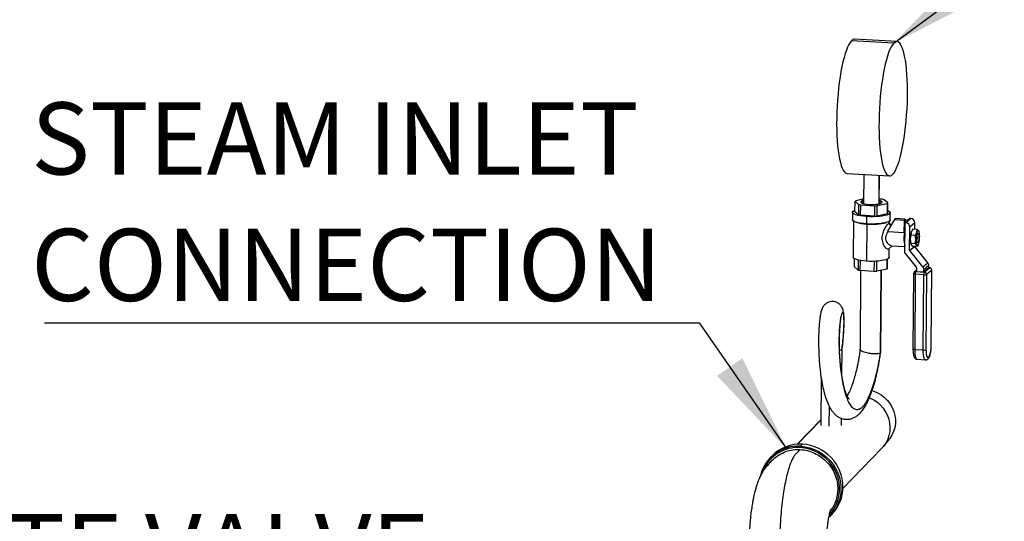
# Model space of a CAD drawing. Units: inches. Extents: x 0.1 to 16.9, y 0.1 to 10.9.
# Drawn here: x 1.3 to 2.6, y 9.2 to 9.9 of the extents above; entities that cross this region are included whole.
import ezdxf

# ---------------------------------------------------------------- set-up
doc = ezdxf.new("R2010")
doc.units = ezdxf.units.IN
doc.header["$MEASUREMENT"] = 0
doc.layers.add('SLD-0', color=179, linetype='Continuous')
doc.styles.add('SLDTEXTSTYLE0', font='TXT', dxfattribs={"width": 0.75})
doc.dimstyles.new('SLDDIMSTYLE0', dxfattribs={"dimtxt": 0.18, "dimasz": 0.13, "dimexe": 0, "dimexo": 0.0625, "dimgap": 0, "dimtad": 0, "dimtih": 1, "dimtoh": 1, "dimdec": 0, "dimrnd": 1e-09, "dimzin": 0, "dimdsep": 46, "dimtxsty": 'Standard', "dimsah": 1, "dimcen": 0.09, "dimadec": 0, "dimazin": 0, "dimtfac": 0.13, "dimtdec": 0, "dimtofl": 0, "dimtmove": 0, "dimatfit": 3, "dimfxl": 0, "dimfrac": 2, "dimtolj": 1, "dimtzin": 0, "dimarcsym": 0})

# ---------------------------------------------------------------- blocks, each defined once
blk = doc.blocks.new('SW_NOTE_0_16')
at = {"layer": 'SLD-0', "color": 0}
blk.add_line((-0.7534, 0), (0, 0), dxfattribs=at)
blk.add_line((-0.7534, 0), (0, 0), dxfattribs=at)
at = {"layer": 'SLD-0', "color": 0, "insert": (-0.7706, 0.1247), "char_height": 0.09375, "attachment_point": 1, "style": 'SLDTEXTSTYLE0'}
blk.add_mtext('GATE VALVE', dxfattribs=at)
blk = doc.blocks.new('SW_NOTE_0_17')
at = {"layer": 'SLD-0', "color": 0}
blk.add_line((-0.8506, 0), (0, 0), dxfattribs=at)
at = {"layer": 'SLD-0', "color": 0, "char_height": 0.09375, "attachment_point": 1, "style": 'SLDTEXTSTYLE0'}
for s, insert in [('STEAM INLET', (-0.8681, 0.2866)), ('CONNECTION', (-0.8681, 0.1223))]:
    blk.add_mtext(s, dxfattribs=dict(at, insert=insert))

msp = doc.modelspace()

# ---------------------------------------------------------------- linework, layer by layer
at = {"color": 7, "linetype": 'Continuous', "lineweight": 25}
for p, q in [((2.4623, 9.8462), (2.4073, 9.8492)), ((2.4665, 9.8483), (2.4115, 9.8514)), ((2.4019, 9.6766), (2.4568, 9.6736)), ((2.4235, 9.6754), (2.4232, 9.6376)), ((2.4432, 9.6374), (2.4435, 9.6743)), ((2.4435, 9.6374), (2.4437, 9.6743)), ((2.4119, 9.6271), (2.412, 9.6406)), ((2.412, 9.6406), (2.4167, 9.6366)), ((2.4232, 9.6437), (2.4129, 9.6414)), ((2.4167, 9.6366), (2.4166, 9.623)), ((2.4206, 9.6408), (2.4206, 9.6408)), ((2.4408, 9.635), (2.4538, 9.6378)), ((2.4473, 9.6433), (2.4435, 9.6435)), ((2.4461, 9.6407), (2.4461, 9.6407)), ((2.4547, 9.6386), (2.4499, 9.6427)), ((2.4538, 9.6378), (2.4537, 9.6243)), ((2.4543, 9.6382), (2.4542, 9.6247)), ((2.4546, 9.6251), (2.4547, 9.6386)), ((2.4087, 9.6263), (2.4086, 9.6168)), ((2.4166, 9.623), (2.4119, 9.6271)), ((2.4193, 9.6224), (2.4194, 9.6359)), ((2.4194, 9.6359), (2.4372, 9.6348)), ((2.4372, 9.6348), (2.4371, 9.6212)), ((2.4407, 9.6214), (2.4408, 9.635)), ((2.4537, 9.6243), (2.4407, 9.6214)), ((2.4578, 9.6164), (2.4578, 9.6259)), ((2.4098, 9.6151), (2.4094, 9.568)), ((2.4371, 9.6212), (2.4193, 9.6224)), ((2.4272, 9.6111), (2.4268, 9.5628)), ((2.4269, 9.6208), (2.4269, 9.6113)), ((2.4272, 9.6111), (2.4271, 9.6113)), ((2.4632, 9.6169), (2.4542, 9.602)), ((2.4586, 9.6093), (2.4558, 9.6123)), ((2.4589, 9.6098), (2.4565, 9.6126)), ((2.4566, 9.6124), (2.4566, 9.6148)), ((2.4648, 9.6183), (2.4632, 9.6169)), ((2.4632, 9.6169), (2.4757, 9.6161)), ((2.4773, 9.6174), (2.4648, 9.6183)), ((2.4757, 9.6161), (2.4756, 9.5996)), ((2.4757, 9.6161), (2.4773, 9.6174)), ((2.4767, 9.5733), (2.477, 9.6129)), ((2.477, 9.6129), (2.4778, 9.615)), ((2.4779, 9.6129), (2.477, 9.6129)), ((2.4773, 9.6174), (2.4772, 9.6136)), ((2.4772, 9.6165), (2.4794, 9.6163)), ((2.4778, 9.615), (2.4772, 9.6151)), ((2.4779, 9.6129), (2.4843, 9.6182)), ((2.4794, 9.6163), (2.4833, 9.6182)), ((2.4896, 9.6125), (2.4832, 9.6071)), ((2.4843, 9.6182), (2.4833, 9.6182)), ((2.4895, 9.6043), (2.4896, 9.6125)), ((2.4542, 9.602), (2.4549, 9.601)), ((2.4756, 9.5996), (2.4549, 9.601)), ((2.483, 9.5768), (2.4832, 9.6071)), ((2.4851, 9.6007), (2.4845, 9.5968)), ((2.487, 9.6045), (2.4851, 9.6007)), ((2.4929, 9.6041), (2.487, 9.6045)), ((2.4903, 9.5964), (2.4923, 9.6002)), ((2.4923, 9.6002), (2.4929, 9.6041)), ((2.4929, 9.6041), (2.4948, 9.6023)), ((2.4948, 9.6023), (2.4951, 9.6014)), ((2.4954, 9.6011), (2.4952, 9.6015)), ((2.4845, 9.5968), (2.4837, 9.5913)), ((2.4837, 9.5913), (2.4844, 9.5857)), ((2.4902, 9.5853), (2.4844, 9.5857)), ((2.4844, 9.5857), (2.485, 9.5841)), ((2.4844, 9.5853), (2.4845, 9.5849)), ((2.4903, 9.5964), (2.4845, 9.5968)), ((2.4902, 9.5853), (2.4909, 9.5908)), ((2.4922, 9.5836), (2.4902, 9.5853)), ((2.4909, 9.5908), (2.4903, 9.5964)), ((2.4934, 9.587), (2.4927, 9.587)), ((2.4601, 9.5829), (2.4556, 9.5786)), ((2.4563, 9.5677), (2.4563, 9.5794)), ((2.4594, 9.5829), (2.4768, 9.5817)), ((2.477, 9.5728), (2.4918, 9.5545)), ((2.483, 9.5768), (2.4893, 9.5821)), ((2.4895, 9.5818), (2.4831, 9.5765)), ((2.5002, 9.5553), (2.4831, 9.5765)), ((2.485, 9.5841), (2.4869, 9.5823)), ((2.4927, 9.5819), (2.4869, 9.5823)), ((2.4893, 9.5821), (2.4893, 9.5822)), ((2.5066, 9.5606), (2.4895, 9.5818)), ((2.4927, 9.5819), (2.4922, 9.5836)), ((2.4941, 9.5846), (2.4927, 9.5819)), ((2.4934, 9.5834), (2.4927, 9.5819)), ((2.4114, 9.5553), (2.4114, 9.5659)), ((2.4162, 9.5643), (2.4162, 9.5513)), ((2.4188, 9.5507), (2.4189, 9.5637)), ((2.4367, 9.5626), (2.4366, 9.5495)), ((2.4402, 9.5497), (2.4403, 9.5628)), ((2.4533, 9.5652), (2.4532, 9.5526)), ((2.4538, 9.5654), (2.4537, 9.553)), ((2.4541, 9.5534), (2.4542, 9.5656)), ((2.5002, 9.5553), (2.5066, 9.5606)), ((2.4162, 9.5513), (2.4114, 9.5553)), ((2.4192, 9.5507), (2.4185, 9.4479)), ((2.4366, 9.5495), (2.4188, 9.5507)), ((2.4532, 9.5526), (2.4402, 9.5497)), ((2.4452, 9.4436), (2.4459, 9.551)), ((2.4455, 9.4443), (2.4462, 9.551)), ((2.4919, 9.5511), (2.489, 9.5487)), ((2.4919, 9.5501), (2.491, 9.5493)), ((2.491, 9.5493), (2.502, 9.5486)), ((2.4919, 9.5541), (2.4919, 9.5494)), ((2.4919, 9.5494), (2.5015, 9.5488)), ((2.5078, 9.557), (2.5015, 9.5517)), ((2.5078, 9.5541), (2.5015, 9.5488)), ((2.5015, 9.5488), (2.5015, 9.5517)), ((2.502, 9.5486), (2.5087, 9.5542)), ((2.5116, 9.5511), (2.5049, 9.5455)), ((2.5078, 9.5541), (2.5078, 9.557)), ((2.5089, 9.5543), (2.5078, 9.5544)), ((2.5087, 9.5542), (2.5078, 9.5543)), ((2.5109, 9.4532), (2.5116, 9.5511)), ((2.511, 9.4533), (2.5117, 9.5513)), ((2.488, 9.5464), (2.4873, 9.4485)), ((2.4902, 9.5458), (2.4895, 9.4478)), ((2.5012, 9.545), (2.4902, 9.5458)), ((2.5005, 9.4471), (2.5012, 9.545)), ((2.5049, 9.5455), (2.5042, 9.4475)), ((2.3949, 9.4137), (2.3951, 9.4481)), ((2.5005, 9.4471), (2.4895, 9.4478)), ((2.4453, 9.4443), (2.4452, 9.4436)), ((2.4926, 9.4353), (2.5036, 9.4345)), ((2.3679, 9.4121), (2.3674, 9.3494)), ((2.4008, 9.3887), (2.4028, 9.3901)), ((2.3783, 9.3748), (2.3781, 9.3486)), ((2.3675, 9.3568), (2.3366, 9.3249)), ((2.3675, 9.3561), (2.3374, 9.325)), ((2.3944, 9.3494), (2.3945, 9.3585)), ((2.4492, 9.3221), (2.4566, 9.3316)), ((2.3436, 9.325), (2.3411, 9.3223)), ((2.3962, 9.2672), (2.4466, 9.3192)), ((2.3043, 9.3099), (2.3018, 9.3072)), ((2.3797, 9.2318), (2.3823, 9.2344))]:
    msp.add_line(p, q, dxfattribs=at)
at = {"color": 7, "linetype": 'Continuous', "lineweight": 25, "flags": 128}
for points in [[(2.4073, 9.8492), (2.4056, 9.8472), (2.404, 9.8445), (2.4023, 9.8411), (2.4007, 9.8371), (2.3992, 9.8325), (2.3977, 9.8273), (2.3963, 9.8217), (2.3949, 9.8156), (2.3937, 9.8091), (2.3926, 9.8022), (2.3915, 9.795), (2.3906, 9.7875), (2.3899, 9.7799), (2.3892, 9.7721), (2.3887, 9.7643), (2.3884, 9.7565), (2.3882, 9.7487), (2.3881, 9.741), (2.3882, 9.7336), (2.3885, 9.7263), (2.3889, 9.7194), (2.3894, 9.7129), (2.3901, 9.7067), (2.3909, 9.701), (2.3918, 9.6959), (2.3929, 9.6912), (2.3941, 9.6872), (2.3953, 9.6838), (2.3967, 9.681), (2.3981, 9.6789), (2.3996, 9.6775), (2.4012, 9.6767), (2.4019, 9.6766)], [(2.4623, 9.8462), (2.4606, 9.8441), (2.4589, 9.8414), (2.4573, 9.838), (2.4557, 9.834), (2.4541, 9.8294), (2.4527, 9.8243), (2.4512, 9.8187), (2.4499, 9.8125), (2.4487, 9.806), (2.4475, 9.7991), (2.4465, 9.7919), (2.4456, 9.7845), (2.4448, 9.7768), (2.4442, 9.7691), (2.4437, 9.7612), (2.4434, 9.7534), (2.4432, 9.7456), (2.4431, 9.738), (2.4432, 9.7305), (2.4435, 9.7233), (2.4438, 9.7164), (2.4444, 9.7098), (2.4451, 9.7037), (2.4459, 9.698), (2.4468, 9.6928), (2.4479, 9.6882), (2.449, 9.6842), (2.4503, 9.6807), (2.4517, 9.6779), (2.4531, 9.6758), (2.4546, 9.6744), (2.4562, 9.6737), (2.4578, 9.6737), (2.4594, 9.6743), (2.4611, 9.6757)], [(2.4611, 9.6757), (2.4628, 9.6778), (2.4644, 9.6805), (2.466, 9.6839), (2.4676, 9.6879), (2.4692, 9.6925), (2.4707, 9.6976), (2.4721, 9.7033), (2.4734, 9.7094), (2.4747, 9.7159), (2.4758, 9.7228), (2.4768, 9.73), (2.4777, 9.7374), (2.4785, 9.7451), (2.4791, 9.7528), (2.4796, 9.7607), (2.48, 9.7685), (2.4802, 9.7763), (2.4802, 9.7839), (2.4801, 9.7914), (2.4799, 9.7986), (2.4795, 9.8055), (2.479, 9.8121), (2.4783, 9.8182), (2.4775, 9.8239), (2.4765, 9.8291), (2.4755, 9.8337), (2.4743, 9.8378), (2.473, 9.8412), (2.4717, 9.844), (2.4702, 9.8461), (2.4687, 9.8475), (2.4672, 9.8482), (2.4656, 9.8482), (2.4639, 9.8476), (2.4623, 9.8462)], [(2.4232, 9.6418), (2.4229, 9.6417), (2.4212, 9.6411), (2.42, 9.6405), (2.4196, 9.6398), (2.4198, 9.6391), (2.4207, 9.6384), (2.4223, 9.6378), (2.4244, 9.6373), (2.4269, 9.6369), (2.4298, 9.6366)], [(2.4232, 9.6418), (2.4229, 9.6417), (2.4212, 9.6411), (2.42, 9.6405), (2.4196, 9.6398), (2.4197, 9.6392)], [(2.4198, 9.6391), (2.4198, 9.6392), (2.4198, 9.6399), (2.4207, 9.6406), (2.4223, 9.6413), (2.4232, 9.6416)], [(2.4232, 9.6393), (2.4218, 9.6388), (2.4211, 9.6383)], [(2.4211, 9.6383), (2.4222, 9.6387), (2.4232, 9.6389)], [(2.4213, 9.6384), (2.4222, 9.6388), (2.4232, 9.639)], [(2.4298, 9.6366), (2.4328, 9.6365), (2.4359, 9.6365), (2.4389, 9.6367), (2.4415, 9.6371), (2.4438, 9.6375), (2.4455, 9.6381), (2.4467, 9.6387), (2.4471, 9.6394), (2.4469, 9.6401), (2.446, 9.6408), (2.4444, 9.6414), (2.4435, 9.6416)], [(2.4469, 9.639), (2.4471, 9.6394), (2.4469, 9.6401), (2.446, 9.6408), (2.4444, 9.6414), (2.4435, 9.6416)], [(2.4435, 9.6414), (2.4447, 9.641), (2.4462, 9.6404), (2.4469, 9.6396), (2.4469, 9.6389)], [(2.4435, 9.6389), (2.4447, 9.6385), (2.4453, 9.6383)], [(2.4435, 9.6388), (2.4447, 9.6384), (2.4455, 9.6381)], [(2.4269, 9.6208), (2.4229, 9.6211), (2.4192, 9.6216), (2.4159, 9.6223), (2.4131, 9.623), (2.411, 9.6239), (2.4095, 9.6248), (2.4088, 9.6258), (2.4087, 9.6267), (2.4095, 9.6277), (2.4109, 9.6286), (2.4119, 9.629)], [(2.4547, 9.6287), (2.4555, 9.6283), (2.457, 9.6274), (2.4577, 9.6264), (2.4578, 9.6255), (2.457, 9.6245), (2.4556, 9.6236), (2.4534, 9.6228), (2.4507, 9.6221), (2.4474, 9.6215), (2.4437, 9.621), (2.4396, 9.6207), (2.4354, 9.6205), (2.4311, 9.6206), (2.4269, 9.6208)], [(2.4269, 9.6113), (2.4228, 9.6117), (2.4191, 9.6122), (2.4158, 9.6128), (2.4131, 9.6136), (2.4109, 9.6144), (2.4094, 9.6153), (2.4087, 9.6163), (2.4086, 9.6168)], [(2.4578, 9.6164), (2.4577, 9.616), (2.4569, 9.615), (2.4555, 9.6141), (2.4534, 9.6133), (2.4506, 9.6126), (2.4473, 9.612), (2.4436, 9.6115), (2.4396, 9.6112), (2.4354, 9.6111), (2.4311, 9.6111), (2.4269, 9.6113)], [(2.4934, 9.587), (2.4929, 9.5869), (2.4924, 9.5875), (2.4921, 9.5888), (2.4919, 9.5906), (2.4919, 9.5927), (2.4921, 9.5948), (2.4925, 9.5967), (2.493, 9.5981), (2.4935, 9.5989)], [(2.4923, 9.6002), (2.4926, 9.601), (2.4929, 9.6017), (2.4932, 9.6022), (2.4935, 9.6025), (2.4939, 9.6027), (2.4942, 9.6028), (2.4945, 9.6026), (2.4948, 9.6023)], [(2.4935, 9.5989), (2.4941, 9.599), (2.4945, 9.5984), (2.4949, 9.5971), (2.495, 9.5953), (2.495, 9.5932), (2.4948, 9.5911), (2.4945, 9.5892), (2.494, 9.5878), (2.4934, 9.587)], [(2.4268, 9.5628), (2.423, 9.5632), (2.4195, 9.5636), (2.4163, 9.5642), (2.4137, 9.565), (2.4116, 9.5658), (2.4102, 9.5667), (2.4095, 9.5676), (2.4094, 9.568)], [(2.4563, 9.5677), (2.4562, 9.5673), (2.4555, 9.5664), (2.4541, 9.5655), (2.452, 9.5647), (2.4494, 9.564), (2.4463, 9.5635), (2.4428, 9.563), (2.4389, 9.5627), (2.4349, 9.5626), (2.4308, 9.5626), (2.4268, 9.5628)], [(2.5089, 9.5543), (2.5089, 9.5543), (2.5087, 9.5542)], [(2.5117, 9.5513), (2.5117, 9.5513), (2.5116, 9.5511)], [(2.4895, 9.4478), (2.489, 9.4479), (2.4885, 9.4479), (2.488, 9.448), (2.4877, 9.4481), (2.4874, 9.4483), (2.4873, 9.4484), (2.4873, 9.4485)], [(2.4895, 9.4478), (2.4896, 9.4448), (2.4898, 9.4421), (2.4901, 9.4397), (2.4906, 9.4378), (2.4913, 9.4364), (2.492, 9.4355), (2.4926, 9.4353)], [(2.5036, 9.4345), (2.503, 9.4348), (2.5023, 9.4356), (2.5017, 9.437), (2.5012, 9.439), (2.5008, 9.4414), (2.5006, 9.4441), (2.5005, 9.4471)], [(2.5042, 9.4475), (2.5043, 9.4446), (2.5046, 9.4419), (2.505, 9.4398), (2.5056, 9.4383), (2.5063, 9.4375), (2.5071, 9.4374), (2.5079, 9.4381), (2.5087, 9.4395), (2.5094, 9.4415), (2.51, 9.444), (2.5105, 9.4469), (2.5108, 9.45), (2.5109, 9.4532)], [(2.5109, 9.4532), (2.511, 9.4533), (2.511, 9.4533)], [(2.4341, 9.3946), (2.4363, 9.3939), (2.4413, 9.3918), (2.4461, 9.389), (2.4504, 9.3857), (2.4543, 9.3818), (2.4576, 9.3774), (2.4604, 9.3727), (2.4624, 9.3676), (2.4638, 9.3624), (2.4645, 9.3571), (2.4644, 9.3517), (2.4636, 9.3464), (2.4621, 9.3414), (2.4599, 9.3366), (2.4571, 9.3322), (2.4566, 9.3316)], [(2.4307, 9.3854), (2.4317, 9.385), (2.4365, 9.3825), (2.441, 9.3794), (2.445, 9.3758), (2.4486, 9.3717), (2.4516, 9.3672), (2.454, 9.3623), (2.4558, 9.3573), (2.4569, 9.3521), (2.4574, 9.3468), (2.4571, 9.3415), (2.4561, 9.3363), (2.4545, 9.3314), (2.4523, 9.3267), (2.4494, 9.3224), (2.4466, 9.3192)], [(2.3789, 9.2331), (2.3816, 9.2362), (2.3849, 9.241), (2.3876, 9.2462), (2.3897, 9.2517), (2.3911, 9.2574), (2.3919, 9.2633), (2.3919, 9.2693), (2.3912, 9.2753), (2.3899, 9.2812), (2.3879, 9.2869), (2.3852, 9.2924), (2.382, 9.2976), (2.3782, 9.3024), (2.3738, 9.3067), (2.369, 9.3105), (2.3639, 9.3138), (2.3584, 9.3165), (2.3527, 9.3185), (2.3468, 9.3199), (2.3408, 9.3206)], [(2.3411, 9.3223), (2.3473, 9.3216), (2.3533, 9.3202), (2.3592, 9.3182), (2.3649, 9.3154), (2.3702, 9.312), (2.3751, 9.3081), (2.3795, 9.3036), (2.3835, 9.2987), (2.3868, 9.2934), (2.3896, 9.2877), (2.3916, 9.2818), (2.393, 9.2758), (2.3937, 9.2696), (2.3936, 9.2635), (2.3929, 9.2574), (2.3914, 9.2515), (2.3893, 9.2459), (2.3865, 9.2405), (2.383, 9.2356), (2.3791, 9.2311), (2.3784, 9.2304)]]:
    msp.add_lwpolyline(points, dxfattribs=at)
at = {"color": 7, "linetype": 'Continuous', "lineweight": 25}
for centre, radius, start, end in [((2.4116, 9.8458), 0.00553, 91.0209, 141.951), ((2.4148, 9.6382), 0.00366, 120.1211, 139.9256), ((2.4264, 9.6721), 0.0369, 254.8583, 259.0884), ((2.4236, 9.6367), 0.00501, 94.052, 143.1286), ((2.4257, 9.6306), 0.0115, 102.1787, 116.29), ((2.4413, 9.6314), 0.0105, 62.2419, 77.7212), ((2.4431, 9.6367), 0.00487, 35.3388, 85.9139), ((2.4421, 9.6341), 0.00529, 49.0807, 74.6886), ((2.4403, 9.6071), 0.0369, 74.8583, 79.0884), ((2.4513, 9.6419), 0.00477, 301.3642, 309.6439), ((2.4526, 9.6404), 0.00279, 309.5148, 321.3425), ((2.4343, 9.7216), 0.0869, 271.9124, 274.2997), ((2.4512, 9.6284), 0.00477, 301.3642, 309.6439), ((2.4525, 9.6268), 0.00279, 309.5148, 321.3425), ((2.4287, 9.661), 0.05, 252.0338, 268.2428), ((2.4263, 9.6586), 0.0369, 254.8583, 259.0884), ((2.4342, 9.683), 0.0723, 264.3725, 285.0777), ((2.4342, 9.7081), 0.0869, 271.9124, 274.2997), ((2.4775, 9.6071), 0.00573, 359.9914, 85.4829), ((2.4838, 9.6125), 0.00573, 359.9914, 85.4829), ((2.5087, 9.5923), 0.0334, 162.0246, 197.1913), ((2.4978, 9.5957), 0.0226, 157.6293, 170.1292), ((2.5161, 9.5915), 0.0323, 163.5521, 180.3611), ((2.4953, 9.5973), 0.0108, 155.8227, 161.7368), ((2.5233, 9.591), 0.0323, 163.5521, 180.3611), ((2.4813, 9.5964), 0.0147, 355.0568, 23.9221), ((2.5051, 9.5906), 0.0213, 178.0031, 194.1685), ((2.5056, 9.5896), 0.0147, 175.0568, 203.9221), ((2.4804, 9.5938), 0.0126, 337.8832, 14.4988), ((2.4893, 9.5871), 0.00552, 317.474, 345.5042), ((2.4637, 9.5949), 0.0323, 343.5521, 0.3611), ((2.4816, 9.5765), 0.00583, 213.4077, 218.8298), ((2.4835, 9.5768), 0.000517, 179.9195, 219.0493), ((2.4899, 9.5821), 0.000517, 179.9195, 219.0493), ((2.4929, 9.5839), 0.000792, 206.3705, 313.7401), ((2.5021, 9.557), 0.00569, 359.9195, 39.0493), ((2.4258, 9.5869), 0.0369, 254.8583, 259.0884), ((2.4337, 9.6364), 0.0869, 271.9124, 274.2997), ((2.4507, 9.5566), 0.00477, 301.3642, 309.6439), ((2.452, 9.5551), 0.00279, 309.5148, 321.3425), ((2.491, 9.5464), 0.003, 130.0234, 179.6079), ((2.4908, 9.5466), 0.00273, 85.7988, 129.7732), ((2.4964, 9.5462), 0.00626, 150.4996, 184.4808), ((2.4914, 9.5541), 0.000517, 359.9195, 39.0493), ((2.4958, 9.5517), 0.00569, 359.9195, 39.0493), ((2.5075, 9.5455), 0.00626, 150.4996, 184.4808), ((2.5018, 9.5455), 0.00312, 359.9914, 85.4829), ((2.5085, 9.5511), 0.00312, 359.9914, 85.4829), ((2.5087, 9.5513), 0.003, 359.6079, 86.191), ((2.4899, 9.5488), 0.00303, 230.6821, 275.8765), ((2.5022, 9.5521), 0.00714, 262.0615, 292.0887), ((2.5015, 9.4541), 0.00714, 262.0615, 292.0887), ((2.3377, 9.2725), 0.05, 86.1445, 166.6004), ((2.3375, 9.2721), 0.0486, 86.1429, 157.6189), ((2.3404, 9.2746), 0.0505, 86.3671, 135.6793), ((2.3445, 9.3208), 0.0037, 155.3984, 183.8339), ((2.3402, 9.269), 0.0561, 0.1712, 86.517), ((2.3459, 9.2693), 0.0504, 316.161, 359.8985)]:
    msp.add_arc(centre, radius, start, end, dxfattribs=at)
for points, knots in [([(2.4556, 9.5786), (2.4553, 9.5785), (2.4547, 9.5782), (2.4535, 9.5787), (2.4522, 9.5798), (2.4507, 9.5815), (2.4494, 9.5837), (2.4483, 9.5864), (2.4475, 9.5894), (2.4472, 9.5927), (2.4475, 9.5961), (2.4486, 9.6004), (2.4504, 9.6045), (2.4523, 9.6078), (2.4537, 9.6099), (2.4549, 9.6115), (2.4555, 9.6121), (2.4558, 9.6123)], [0, 0, 0, 0, 0.056395, 0.114451, 0.173574, 0.23549, 0.299814, 0.36459, 0.433153, 0.49978, 0.567189, 0.635883, 0.764546, 0.826131, 0.885205, 0.943537, 1, 1, 1, 1]), ([(2.4558, 9.6123), (2.456, 9.6125), (2.4563, 9.6127), (2.4564, 9.6125), (2.4564, 9.6125)], [0, 0, 0, 0, 0.732281, 1, 1, 1, 1]), ([(2.4549, 9.601), (2.4542, 9.6), (2.4529, 9.598), (2.4518, 9.5952), (2.4516, 9.5929), (2.4518, 9.5906), (2.4528, 9.588), (2.4546, 9.5858), (2.4561, 9.5844), (2.4577, 9.5834), (2.4588, 9.5828), (2.4593, 9.5829), (2.4594, 9.583)], [0, 0, 0, 0, 0.138323, 0.273918, 0.33793, 0.402469, 0.539753, 0.677042, 0.782297, 0.842501, 0.985226, 1, 1, 1, 1]), ([(2.3952, 9.4488), (2.3954, 9.4499), (2.3959, 9.4538), (2.3966, 9.46), (2.3972, 9.4672), (2.3976, 9.4741), (2.3978, 9.4804), (2.3979, 9.486), (2.3977, 9.4909), (2.3973, 9.4949), (2.3968, 9.4979), (2.3962, 9.5002), (2.395, 9.5032), (2.3926, 9.5065), (2.3894, 9.5089), (2.3863, 9.5101), (2.3835, 9.5106), (2.3806, 9.5105), (2.3774, 9.5097), (2.374, 9.5078), (2.3711, 9.5049), (2.3695, 9.5021), (2.3687, 9.5), (2.368, 9.4977), (2.3672, 9.4945), (2.3664, 9.49), (2.3657, 9.4837), (2.3651, 9.4765), (2.3647, 9.469), (2.3646, 9.4617), (2.3646, 9.4543), (2.3648, 9.4469), (2.3651, 9.4395), (2.3655, 9.4323), (2.3661, 9.4253), (2.3671, 9.4167), (2.3686, 9.4068), (2.3707, 9.3962), (2.3732, 9.3867), (2.3764, 9.378), (2.3802, 9.3705), (2.3841, 9.3654), (2.3879, 9.3619), (2.3915, 9.3596), (2.3956, 9.3579), (2.4001, 9.3572), (2.4047, 9.3574), (2.4088, 9.3586), (2.4126, 9.3605), (2.4164, 9.3632), (2.4202, 9.367), (2.4239, 9.372), (2.4268, 9.377), (2.429, 9.3816), (2.4309, 9.3859), (2.433, 9.391), (2.4353, 9.3978), (2.4379, 9.4066), (2.4401, 9.4154), (2.4418, 9.4234), (2.4431, 9.4301), (2.4443, 9.4371), (2.445, 9.4419), (2.4454, 9.4444)], [0, 0, 0, 0, 0.007722, 0.0270351, 0.0451493, 0.0620463, 0.0827002, 0.1012223, 0.1176128, 0.1381854, 0.1539338, 0.1659128, 0.1770173, 0.1884898, 0.1991486, 0.2078001, 0.2141293, 0.2202257, 0.228654, 0.2391311, 0.2506034, 0.2614729, 0.2728015, 0.2852453, 0.2988732, 0.3189137, 0.3411407, 0.3656008, 0.3844249, 0.4027007, 0.4204316, 0.437615, 0.4542574, 0.4703609, 0.4859292, 0.5009574, 0.5293419, 0.5555768, 0.5805905, 0.6078956, 0.6356754, 0.6606253, 0.6736502, 0.687459, 0.7017528, 0.7163599, 0.7309409, 0.7448532, 0.7580817, 0.7719116, 0.7921771, 0.8132809, 0.8322533, 0.8451055, 0.857046, 0.8715346, 0.889807, 0.9118176, 0.9375254, 0.9517741, 0.966948, 0.9830332, 1, 1, 1, 1]), ([(2.3949, 9.4482), (2.3954, 9.4521), (2.3964, 9.4598), (2.3973, 9.4704), (2.3977, 9.4796), (2.3977, 9.4871), (2.3973, 9.4926), (2.3966, 9.4958), (2.3958, 9.4967), (2.3947, 9.4952), (2.3937, 9.4913), (2.3928, 9.4853), (2.392, 9.4773), (2.3915, 9.4676), (2.3913, 9.4566), (2.3915, 9.4447), (2.3922, 9.4324), (2.3934, 9.4202), (2.3951, 9.4084), (2.3973, 9.3975), (2.4, 9.388), (2.4032, 9.3802), (2.4066, 9.3745), (2.4104, 9.3709), (2.4145, 9.3696), (2.4186, 9.3708), (2.4228, 9.3743), (2.4269, 9.38), (2.4308, 9.3878), (2.4345, 9.3971), (2.4378, 9.4079), (2.4407, 9.4195), (2.4432, 9.4316), (2.4445, 9.4397), (2.4451, 9.4437)], [0, 0, 0, 0, 0.031253, 0.062512, 0.093757, 0.125009, 0.156258, 0.187508, 0.218759, 0.250006, 0.281258, 0.312506, 0.343755, 0.375007, 0.406254, 0.437505, 0.468754, 0.500002, 0.531254, 0.562502, 0.593752, 0.625002, 0.65625, 0.687502, 0.718749, 0.749999, 0.78125, 0.812497, 0.843749, 0.874997, 0.906245, 0.937493, 0.968756, 1, 1, 1, 1]), ([(2.4042, 9.3837), (2.4042, 9.3837), (2.4042, 9.3837), (2.4035, 9.3846), (2.4026, 9.3861), (2.4016, 9.3882), (2.4001, 9.3918), (2.3983, 9.3972), (2.3964, 9.4052), (2.3947, 9.4145), (2.3932, 9.4253), (2.3924, 9.4351), (2.3919, 9.4433), (2.3916, 9.4497), (2.3915, 9.456), (2.3915, 9.4623), (2.3917, 9.4684), (2.392, 9.474), (2.3923, 9.4789), (2.3927, 9.4828), (2.3931, 9.4858), (2.3934, 9.4879), (2.3936, 9.4892), (2.3938, 9.49), (2.3937, 9.4899), (2.3937, 9.4898)], [0, 0, 0, 0, 0.02983, 0.057746, 0.088214, 0.121759, 0.156174, 0.22028, 0.28117, 0.347227, 0.418766, 0.495807, 0.536495, 0.578585, 0.622062, 0.666919, 0.71317, 0.760786, 0.80705, 0.850109, 0.889935, 0.926509, 0.959822, 0.989899, 1, 1, 1, 1]), ([(2.3918, 9.4469), (2.3921, 9.4469), (2.3938, 9.4473), (2.3945, 9.4478), (2.3949, 9.4482)], [0, 0, 0, 0, 0.217412, 1, 1, 1, 1]), ([(2.4186, 9.4478), (2.4183, 9.4456), (2.4177, 9.4413), (2.4166, 9.435), (2.4155, 9.4291), (2.414, 9.4222), (2.4122, 9.4149), (2.4101, 9.4078), (2.4084, 9.4025), (2.4064, 9.3972), (2.4042, 9.392), (2.4025, 9.3892), (2.4018, 9.3878)], [0, 0, 0, 0, 0.095904, 0.185655, 0.269045, 0.346144, 0.4815, 0.59211, 0.678229, 0.744299, 0.878569, 1, 1, 1, 1]), ([(2.4292, 9.4431), (2.428, 9.4434), (2.4255, 9.4439), (2.4223, 9.445), (2.4197, 9.4462), (2.4185, 9.4472), (2.4187, 9.4477), (2.4187, 9.4479)], [0, 0, 0, 0, 0.20514, 0.425683, 0.652725, 0.914106, 1, 1, 1, 1]), ([(2.4873, 9.4485), (2.4873, 9.448), (2.4873, 9.4465), (2.4874, 9.4441), (2.4878, 9.4416), (2.4883, 9.4393), (2.489, 9.4376), (2.49, 9.4363), (2.4912, 9.4355), (2.4921, 9.4354), (2.4925, 9.4353)], [0, 0, 0, 0, 0.078902, 0.230513, 0.384551, 0.544215, 0.717987, 0.821502, 0.918637, 1, 1, 1, 1]), ([(2.5035, 9.4346), (2.5036, 9.4346), (2.5042, 9.4344), (2.5052, 9.4347), (2.5064, 9.4354), (2.5074, 9.4364), (2.5083, 9.4378), (2.5091, 9.4397), (2.5098, 9.4422), (2.5104, 9.445), (2.5108, 9.448), (2.511, 9.4508), (2.511, 9.4526), (2.511, 9.4533)], [0, 0, 0, 0, 0.011273, 0.085816, 0.155001, 0.229615, 0.322299, 0.445242, 0.569338, 0.686195, 0.800081, 0.91286, 1, 1, 1, 1]), ([(2.4452, 9.4436), (2.4448, 9.4434), (2.4441, 9.4429), (2.4416, 9.4424), (2.4381, 9.4422), (2.4337, 9.4424), (2.4306, 9.4429), (2.4292, 9.4431)], [0, 0, 0, 0, 0.176085, 0.365886, 0.562195, 0.789429, 1, 1, 1, 1]), ([(2.3039, 9.3032), (2.3045, 9.3041), (2.3072, 9.3073), (2.3133, 9.3115), (2.3218, 9.3157), (2.3311, 9.3181), (2.3375, 9.3181), (2.3408, 9.3181)], [0, 0, 0, 0, 0.078589, 0.308073, 0.538503, 0.768643, 1, 1, 1, 1]), ([(2.3408, 9.3181), (2.3398, 9.3171), (2.3379, 9.3152), (2.3351, 9.3124), (2.3323, 9.3091), (2.3296, 9.3039), (2.327, 9.2974), (2.3246, 9.2896), (2.3224, 9.2807), (2.3204, 9.2708), (2.3185, 9.2595), (2.3168, 9.2465), (2.3154, 9.2321), (2.3145, 9.2171), (2.3141, 9.2019), (2.314, 9.1869), (2.314, 9.1767), (2.3139, 9.1717)], [0, 0, 0, 0, 0.0652, 0.130399, 0.194858, 0.257741, 0.319528, 0.379519, 0.439102, 0.498495, 0.557883, 0.628815, 0.700375, 0.773066, 0.847573, 0.923768, 1, 1, 1, 1]), ([(2.3408, 9.3181), (2.344, 9.3178), (2.3504, 9.317), (2.3596, 9.3136), (2.3681, 9.3086), (2.3756, 9.302), (2.3817, 9.2943), (2.3862, 9.2855), (2.389, 9.2761), (2.3898, 9.2665), (2.3888, 9.2569), (2.3859, 9.2479), (2.3825, 9.2413), (2.3798, 9.2383), (2.3791, 9.2376)], [0, 0, 0, 0, 0.0883551, 0.1769629, 0.2651193, 0.3537682, 0.4419819, 0.5304737, 0.6189594, 0.7071643, 0.7958061, 0.8839438, 0.9725564, 1, 1, 1, 1]), ([(2.3037, 9.3034), (2.303, 9.3027), (2.3015, 9.3011), (2.2993, 9.2987), (2.2972, 9.2963), (2.2955, 9.2943), (2.2942, 9.2926), (2.2931, 9.2909), (2.292, 9.2893), (2.2908, 9.2873), (2.2883, 9.2826), (2.2857, 9.2763), (2.2833, 9.2692), (2.282, 9.2641), (2.2809, 9.2599), (2.28, 9.2559), (2.279, 9.2507), (2.2779, 9.2439), (2.2768, 9.2363), (2.2759, 9.2283), (2.2752, 9.2201), (2.2747, 9.2108), (2.2744, 9.2006), (2.2744, 9.1913), (2.2743, 9.1853), (2.2743, 9.183)], [0, 0, 0, 0, 0.043054, 0.095115, 0.136475, 0.167545, 0.188976, 0.200537, 0.213186, 0.232418, 0.25818, 0.346633, 0.397733, 0.437896, 0.465818, 0.494704, 0.533684, 0.582971, 0.644116, 0.692402, 0.746946, 0.808174, 0.87681, 0.952806, 1, 1, 1, 1]), ([(2.3748, 9.1826), (2.3748, 9.1844), (2.3748, 9.1901), (2.3748, 9.1991), (2.3753, 9.2087), (2.3761, 9.2165), (2.3768, 9.2226), (2.3776, 9.2276), (2.3783, 9.2317), (2.379, 9.235), (2.3797, 9.2376), (2.3802, 9.2394), (2.3804, 9.24), (2.3804, 9.24), (2.3804, 9.24)], [0, 0, 0, 0, 0.075732, 0.23027, 0.367573, 0.461345, 0.546024, 0.622246, 0.691276, 0.760535, 0.833582, 0.909151, 0.981163, 1, 1, 1, 1])]:
    msp.add_open_spline(points, degree=3, knots=knots, dxfattribs=at)
at = {"layer": 'SLD-0'}
msp.add_line((2.2093, 9.4826), (2.3233, 9.3185), dxfattribs=at)
msp.add_solid([(2.3233, 9.3185), (2.2655, 9.4367), (2.2327, 9.4138)], dxfattribs=at)

# ---------------------------------------------------------------- block references
for name, p in [('SW_NOTE_0_17', (2.2093, 9.4826)), ('SW_NOTE_0_16', (1.9132, 9.1094))]:
    msp.add_blockref(name, p, dxfattribs=at)

# ---------------------------------------------------------------- leaders
msp.add_leader([(2.4623, 9.8462), (2.7577, 10.0644)], dimstyle='SLDDIMSTYLE0', dxfattribs=at)

doc.saveas('drawing.dxf')
